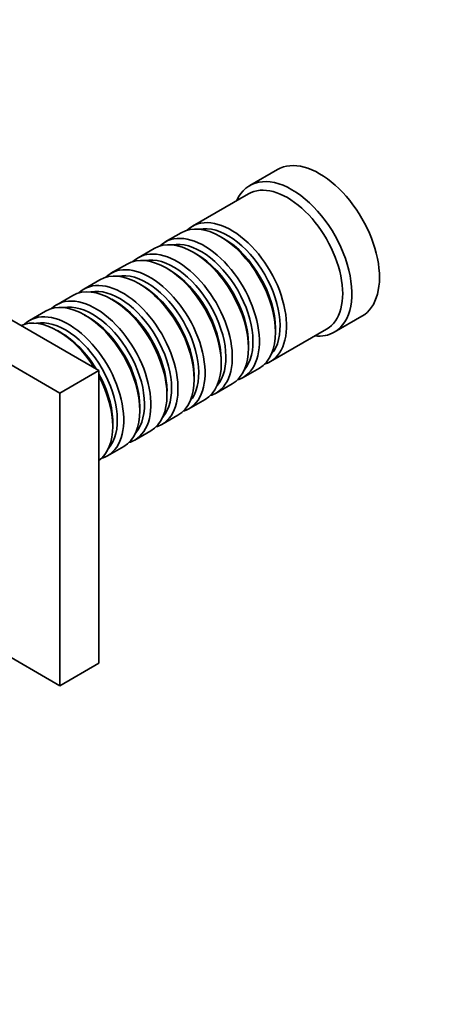
# Model space of a CAD drawing. Units: millimetres. Extents: x 0 to 1478, y 0 to 1758.
# Drawn here: x 379 to 442, y 237 to 388 of the extents above; entities that cross this region are included whole.
import ezdxf
from ezdxf import colors
from ezdxf.entities.mleader import LeaderData, LeaderLine
from ezdxf.math import Vec2, Vec3

# ---------------------------------------------------------------- set-up
doc = ezdxf.new("R2010")
doc.units = ezdxf.units.MM
doc.layers.add('DV5_Défaut', color=7, linetype='Continuous')
doc.layers.add('Défaut', color=7, linetype='Continuous')

# ---------------------------------------------------------------- blocks, each defined once
blk = doc.blocks.new('_DOT')
at = {"color": 0}
blk.add_line((0, 0), (-1, 0), dxfattribs=at)
at = {"color": 0, "const_width": 0.333}
blk.add_lwpolyline([(-0.1665, 0, 1), (0.1665, 0, 1)], format="xyb", close=True, dxfattribs=at)
blk = doc.blocks.new('SE4')
at = {"layer": 'DV5_Défaut', "color": 7, "linetype": 'Continuous', "lineweight": 35}
for p, q in [((418.15, 365.15), (413.9, 362.7)), ((413.7, 361.42), (405.07, 356.44)), ((351.81, 356.75), (390.71, 334.29)), ((403.37, 355.46), (400.9, 354.03)), ((409.87, 354.58), (409.37, 354.87)), ((345.8, 353.28), (384.69, 330.82)), ((399.2, 353.05), (396.73, 351.62)), ((405.7, 352.17), (405.2, 352.46)), ((395.03, 350.64), (392.55, 349.22)), ((401.52, 349.76), (401.03, 350.05)), ((390.86, 348.24), (388.38, 346.81)), ((397.35, 347.36), (396.86, 347.64)), ((386.68, 345.83), (384.21, 344.4)), ((393.18, 344.95), (392.68, 345.23)), ((382.51, 343.42), (380.04, 341.99)), ((389.01, 342.54), (388.51, 342.82)), ((426.9, 340.18), (431.15, 342.63)), ((384.84, 340.13), (384.34, 340.42)), ((417.07, 335.66), (425.7, 340.64)), ((417.86, 340.17), (417.86, 340.74)), ((413.69, 337.76), (413.69, 338.33)), ((409.51, 335.35), (409.51, 335.92)), ((384.69, 330.82), (390.71, 334.29)), ((390.71, 334.29), (390.71, 289.38)), ((412.9, 333.25), (415.37, 334.68)), ((405.34, 332.94), (405.34, 333.52)), ((401.17, 330.54), (401.17, 331.11)), ((408.73, 330.84), (411.2, 332.27)), ((384.69, 330.82), (384.69, 285.91)), ((404.55, 328.43), (407.03, 329.86)), ((397, 328.13), (397, 328.7)), ((400.38, 326.02), (402.86, 327.45)), ((392.83, 325.72), (392.83, 326.29)), ((396.21, 323.61), (398.68, 325.04)), ((392.04, 321.2), (394.51, 322.63)), ((384.69, 285.91), (368.64, 295.18)), ((384.69, 285.91), (390.71, 289.38))]:
    blk.add_line(p, q, dxfattribs=at)
for centre, major_axis, start_param, end_param in [((424.65, 353.89), (6.5, -11.26), 0, 3.141593), ((420.4, 351.44), (6.5, -11.26), 0, 3.536384), ((419.7, 351.03), (6, -10.39), 0, 3.141593), ((409.37, 345.07), (-6, 10.39), 3.141593, 6.283185), ((411.07, 346.05), (6, -10.39), 0, 3.28349), ((406.9, 343.64), (6, -10.39), 0, 3.28349), ((410.57, 345.76), (-5.65, 9.79), 3.336628, 6.08815), ((405.2, 342.66), (-6, 10.39), 3.141593, 6.283185), ((406.4, 343.35), (-5.65, 9.79), 3.336628, 6.08815), ((409.87, 345.36), (-5.65, 9.79), 3.926991, 5.497787), ((401.03, 340.25), (-6, 10.39), 3.141593, 6.283185), ((402.73, 341.23), (6, -10.39), 0, 3.28349), ((402.23, 340.95), (-5.65, 9.79), 3.336628, 6.08815), ((405.7, 342.95), (-5.65, 9.79), 3.926991, 5.497787), ((396.86, 337.84), (-6, 10.39), 3.141593, 6.283185), ((398.55, 338.82), (6, -10.39), 0, 3.28349), ((398.06, 338.54), (-5.65, 9.79), 3.336628, 6.08815), ((401.52, 340.54), (-5.65, 9.79), 3.926991, 5.497787), ((392.68, 335.43), (-6, 10.39), 3.141593, 6.283185), ((394.38, 336.41), (6, -10.39), 0, 3.28349), ((393.89, 336.13), (-5.65, 9.79), 3.336628, 6.08815), ((397.35, 338.13), (-5.65, 9.79), 3.926991, 5.497787), ((388.51, 333.03), (-6, 10.39), 3.141593, 6.283185), ((390.21, 334.01), (6, -10.39), 0, 3.28349), ((393.18, 335.72), (-5.65, 9.79), 3.926991, 5.497787), ((386.04, 331.6), (6, -10.39), 0, 3.28349), ((389.72, 333.72), (-5.65, 9.79), 3.336628, 6.08815), ((384.34, 330.62), (-6, 10.39), 4.775053, 6.220521), ((385.54, 331.31), (-5.65, 9.79), 3.336628, 6.08815), ((389.01, 333.31), (-5.65, 9.79), 3.926991, 5.497787), ((384.84, 330.9), (-5.65, 9.79), 4.75194, 5.497787), ((420.4, 351.44), (6.5, -11.26), 5.888394, 6.283185), ((411.07, 346.05), (6, -10.39), 6.141288, 6.283185), ((384.84, 330.9), (-5.65, 9.79), 3.926991, 4.672838), ((384.34, 330.62), (-6, 10.39), 3.204257, 4.649725), ((406.9, 343.64), (6, -10.39), 6.141288, 6.283185), ((402.73, 341.23), (6, -10.39), 6.141288, 6.283185), ((398.55, 338.82), (6, -10.39), 6.141288, 6.283185), ((394.38, 336.41), (6, -10.39), 6.141288, 6.283185), ((390.21, 334.01), (6, -10.39), 6.141288, 6.283185), ((386.04, 331.6), (6, -10.39), 6.141288, 6.283185)]:
    blk.add_ellipse(centre, major_axis=major_axis, ratio=0.57735, start_param=start_param, end_param=end_param, dxfattribs=at)

msp = doc.modelspace()

# ---------------------------------------------------------------- block references
at = {"layer": 'Défaut'}
msp.add_blockref('SE4', (0, 0), dxfattribs=at)

# ---------------------------------------------------------------- leaders
at = {"layer": 'Défaut', "color": 7, "linetype": 'Continuous', "lineweight": 18}
ml = msp.add_multileader_mtext('Standard', dxfattribs=at)
ml.set_content('{\\pxsm0.9;\\fSolid Edge ISO|b1||i0||c0|p34;\\W1.;25/06/2021\\P}', color=256)
ml.set_leader_properties()
ml.set_arrow_properties(name='DOT')
ml.build(insert=Vec2(0, 0))
ml.multileader.update_dxf_attribs({"leader_type": 0, "dogleg_length": 0, "arrow_head_size": 12})
ctx = ml.context
ctx.base_point, ctx.char_height, ctx.arrow_head_size, ctx.landing_gap_size = Vec3(1390.41, 1750.71), 12, 12, 4.2
notes = []
notes.append((ctx, [(0, (0, 0, 0), (0, 0), (1, 0), 1, [])]))
ctx.mtext.insert = Vec3(1392.41, 1756.83)
for ctx, leaders in notes:
    for number, flags, end, landing, length, lines in leaders:
        leader = LeaderData()
        leader.index, (leader.has_last_leader_line, leader.has_dogleg_vector, leader.attachment_direction) = number, flags
        leader.last_leader_point, leader.dogleg_vector, leader.dogleg_length = Vec3(end), Vec3(landing), length
        for number, points, colour, breaks in lines:
            line = LeaderLine()
            line.index, line.vertices, line.color, line.breaks = number, Vec3.list(points), colors.encode_raw_color(colour), breaks
            leader.lines.append(line)
        ctx.leaders.append(leader)

doc.saveas('drawing.dxf')
